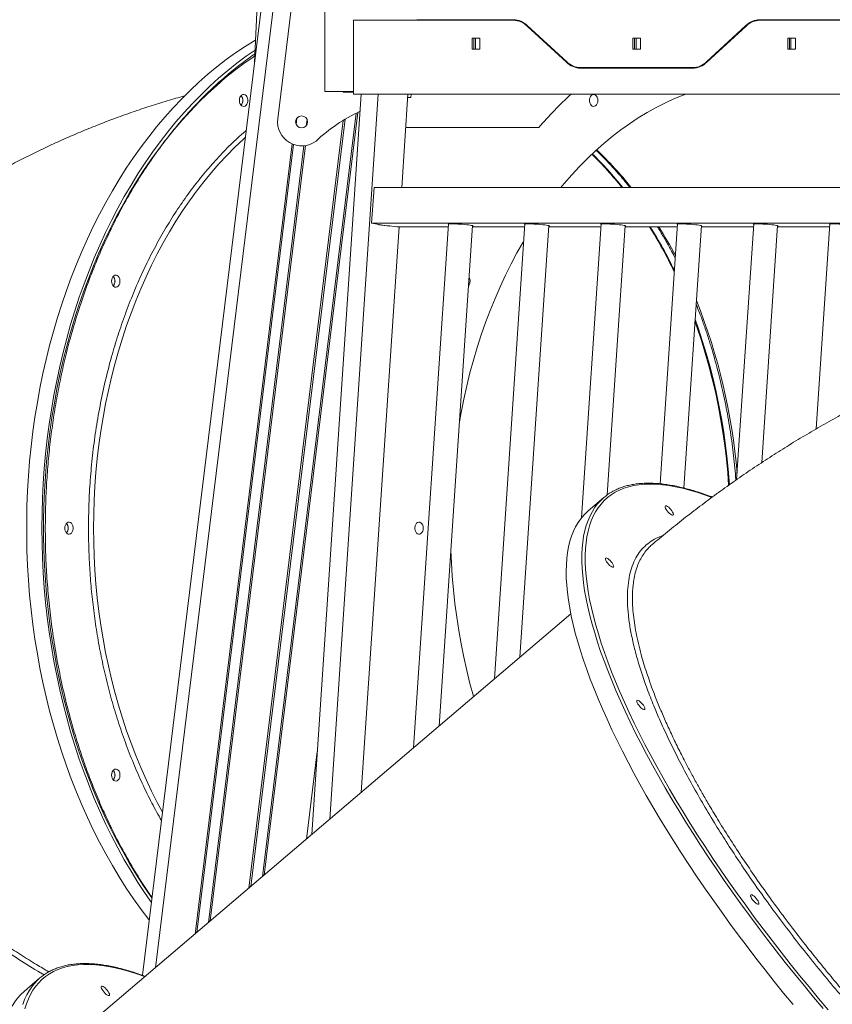
# Model space of a CAD drawing. Units: millimetres. Extents: x -8803 to 20490, y -9674 to 6500.
# Drawn here: x 45 to 723, y 1120 to 1941 of the extents above; entities that cross this region are included whole.
import ezdxf

# ---------------------------------------------------------------- set-up
doc = ezdxf.new("R2010")
doc.units = ezdxf.units.MM

msp = doc.modelspace()

# ---------------------------------------------------------------- linework, layer by layer
at = {"color": 7, "linetype": 'Continuous', "lineweight": 15}
for p, q in [((657.12, 5296.53), (147.25, 1143.94)), ((260.15, 1858.27), (275.99, 1987.3)), ((243.56, 1969.36), (240.74, 1905.37)), ((299.48, 1961.07), (299.48, 1881.07)), ((323.2, 1940.57), (323.2, 1879.07)), ((323.2, 1940.57), (456.75, 1940.57)), ((456.75, 1941.07), (376.24, 1941.07)), ((458.17, 1940.57), (456.75, 1940.57)), ((783.08, 1941.07), (662.36, 1941.07)), ((662.36, 1940.57), (783.08, 1940.57)), ((468.13, 1935.8), (501.05, 1905.51)), ((501.25, 1905.93), (468.32, 1936.22)), ((650.79, 1936.22), (617.86, 1905.93)), ((618.06, 1905.51), (650.98, 1935.8)), ((428.76, 1925.57), (422.4, 1925.57)), ((422.4, 1925.57), (422.4, 1916.57)), ((423.81, 1925.57), (423.81, 1916.57)), ((425.23, 1916.57), (425.23, 1925.57)), ((428.76, 1916.57), (428.76, 1925.57)), ((562.74, 1925.57), (556.37, 1925.57)), ((556.37, 1925.57), (556.37, 1916.57)), ((557.79, 1925.57), (557.79, 1916.57)), ((559.2, 1916.57), (559.2, 1925.57)), ((562.74, 1916.57), (562.74, 1925.57)), ((691.96, 1925.57), (685.6, 1925.57)), ((685.6, 1925.57), (685.6, 1916.57)), ((687.01, 1925.57), (687.01, 1916.57)), ((688.07, 1916.57), (688.07, 1925.57)), ((691.96, 1916.57), (691.96, 1925.57)), ((422.4, 1916.57), (428.76, 1916.57)), ((556.37, 1916.57), (562.74, 1916.57)), ((685.6, 1916.57), (691.96, 1916.57)), ((606.29, 1901.07), (512.81, 1901.07)), ((512.81, 1900.57), (606.29, 1900.57)), ((607.71, 1901.07), (606.29, 1901.07)), ((323.2, 1881.07), (299.48, 1881.07)), ((314.68, 1881.07), (314.68, 1880.72)), ((329.73, 1879.07), (288.45, 1261.3)), ((343.88, 1879.07), (303.44, 1274.07)), ((314.68, 1880.72), (323.2, 1880.72)), ((323.2, 1879.07), (1122.24, 1879.07)), ((363.52, 1801.07), (368.73, 1879.07)), ((368.53, 1876.07), (371.14, 1876.07)), ((371.51, 1879.07), (371.14, 1876.07)), ((477.84, 1851.07), (366.86, 1851.07)), ((340.44, 1801.07), (338.44, 1771.21)), ((1102.34, 1801.07), (340.44, 1801.07)), ((329.8, 1296.53), (361.34, 1768.39)), ((1100.34, 1771.21), (338.44, 1771.21)), ((338.44, 1771.21), (344.78, 1770.36)), ((344.5, 1770.4), (344.47, 1770)), ((344.47, 1770), (353.48, 1768.8)), ((344.48, 1770.12), (351.1, 1769.23)), ((344.5, 1770.36), (344.78, 1770.36)), ((347.27, 1769.63), (347.28, 1769.74)), ((351.1, 1769.23), (353.23, 1769.23)), ((352.45, 1769.23), (352.43, 1768.94)), ((353.23, 1769.23), (359.56, 1768.39)), ((353.48, 1768.8), (353.51, 1769.19)), ((402.52, 1768.39), (359.56, 1768.39)), ((402.68, 1770.68), (373.48, 1333.73)), ((394.73, 1351.83), (422.63, 1769.34)), ((466.16, 1768.39), (422.57, 1768.39)), ((466.32, 1770.68), (440.96, 1391.21)), ((462.21, 1409.31), (486.27, 1769.34)), ((529.8, 1768.39), (486.21, 1768.39)), ((529.96, 1770.68), (513.58, 1525.64)), ((534.89, 1544.6), (549.91, 1769.34)), ((593.44, 1768.39), (549.85, 1768.39)), ((593.6, 1770.68), (579.11, 1553.93)), ((598.92, 1550.4), (613.55, 1769.34)), ((657.08, 1768.39), (613.49, 1768.39)), ((657.24, 1770.68), (642.98, 1557.41)), ((663.98, 1571.65), (677.19, 1769.34)), ((720.72, 1768.39), (677.13, 1768.39)), ((720.88, 1770.68), (709.45, 1599.76)), ((532.2, 1542.48), (519.17, 1531.39)), ((504.66, 1445.47), (101.69, 1102.22)), ((61.75, 1141.77), (48.73, 1130.67))]:
    msp.add_line(p, q, dxfattribs=at)
at = {"color": 8, "linetype": 'Continuous', "lineweight": 15}
for p, q in [((667.2, 5296.53), (158.1, 1150.28)), ((468.78, 1935.8), (468.13, 1935.8)), ((651.45, 1936.22), (650.79, 1936.22)), ((501.72, 1905.51), (501.05, 1905.51)), ((618.51, 1905.93), (617.86, 1905.93)), ((317.68, 1881.07), (317.64, 1880.72)), ((319.08, 1881.07), (319.04, 1880.72)), ((314.73, 1857.04), (236.11, 1216.72)), ((316.25, 1857.96), (237.68, 1218.06)), ((325.49, 1863.04), (247.31, 1226.26)), ((326.99, 1863.78), (248.88, 1227.6)), ((276.06, 1858.92), (275.43, 1853.78)), ((284.56, 1857.87), (283.93, 1852.74)), ((272.03, 1837.49), (191.1, 1178.38)), ((273.37, 1836.96), (192.67, 1179.72)), ((281.86, 1835.92), (202.3, 1187.92)), ((283.29, 1836.1), (203.87, 1189.26)), ((293.07, 1330.49), (284.12, 1257.62))]:
    msp.add_line(p, q, dxfattribs=at)
at = {"color": 7, "linetype": 'Continuous', "lineweight": 15, "flags": 128}
for points in [[(241.57, 1924.11), (241.01, 1923.78), (232.96, 1918.75), (225, 1913.41), (217.16, 1907.75), (209.43, 1901.77), (201.83, 1895.5), (194.35, 1888.92), (187.01, 1882.05), (179.81, 1874.88), (172.75, 1867.44), (165.84, 1859.71), (159.09, 1851.71), (152.5, 1843.45), (146.08, 1834.93), (139.83, 1826.15), (133.76, 1817.13), (127.87, 1807.87), (122.17, 1798.39), (116.66, 1788.67), (111.34, 1778.74), (106.23, 1768.61), (101.32, 1758.27), (96.61, 1747.74), (92.12, 1737.03), (87.84, 1726.15), (83.79, 1715.1), (79.95, 1703.89), (76.34, 1692.53), (72.95, 1681.03), (69.8, 1669.4), (66.88, 1657.66), (64.19, 1645.8), (61.74, 1633.83), (59.54, 1621.78), (57.57, 1609.64), (55.84, 1597.43), (54.36, 1585.15), (53.12, 1572.82), (52.13, 1560.45), (51.39, 1548.04), (50.89, 1535.61), (50.65, 1523.16), (50.65, 1510.71), (50.89, 1498.26), (51.39, 1485.82), (52.13, 1473.41), (53.12, 1461.04), (54.36, 1448.71), (55.84, 1436.44), (57.57, 1424.22), (59.54, 1412.08), (61.74, 1400.03), (64.19, 1388.07), (66.88, 1376.21), (69.8, 1364.46), (72.95, 1352.83), (76.34, 1341.34), (79.95, 1329.98), (83.79, 1318.77), (87.84, 1307.72), (92.12, 1296.83), (96.61, 1286.12), (101.32, 1275.59), (106.23, 1265.26), (111.34, 1255.12), (116.66, 1245.19), (122.17, 1235.48), (127.87, 1225.99), (133.76, 1216.73), (139.83, 1207.71), (146.08, 1198.94), (152.5, 1190.41), (152.89, 1189.91)], [(155.17, 1208.47), (154.28, 1209.73), (148.2, 1218.65), (142.29, 1227.81), (136.57, 1237.2), (131.05, 1246.82), (125.71, 1256.66), (120.58, 1266.71), (115.65, 1276.96), (110.93, 1287.41), (106.43, 1298.04), (102.13, 1308.85), (98.06, 1319.82), (94.21, 1330.96), (90.59, 1342.24), (87.19, 1353.67), (84.02, 1365.23), (81.09, 1376.91), (78.39, 1388.7), (75.93, 1400.6), (73.72, 1412.59), (71.74, 1424.67), (70.01, 1436.82), (68.52, 1449.03), (67.28, 1461.3), (66.28, 1473.62), (65.54, 1485.97), (65.04, 1498.34), (64.79, 1510.73), (64.79, 1523.13), (65.04, 1535.52), (65.54, 1547.9), (66.28, 1560.25), (67.28, 1572.56), (68.52, 1584.83), (70.01, 1597.05), (71.74, 1609.2), (73.72, 1621.27), (75.93, 1633.27), (78.39, 1645.16), (81.09, 1656.96), (84.02, 1668.64), (87.19, 1680.2), (90.59, 1691.62), (94.21, 1702.91), (98.06, 1714.04), (102.13, 1725.02), (106.43, 1735.83), (110.93, 1746.46), (115.65, 1756.9), (120.58, 1767.15), (125.71, 1777.2), (131.05, 1787.04), (136.57, 1796.66), (142.29, 1806.05), (148.2, 1815.21), (154.28, 1824.13), (160.55, 1832.8), (166.98, 1841.22), (173.58, 1849.37), (180.35, 1857.26), (187.26, 1864.87), (194.33, 1872.2), (201.55, 1879.24), (208.9, 1885.99), (216.38, 1892.44), (223.99, 1898.58), (231.73, 1904.42), (239.57, 1909.95), (240.98, 1910.9)], [(228.1, 1873.73), (228.23, 1875.08), (228.61, 1876.33), (229.22, 1877.39), (230.01, 1878.17), (230.91, 1878.63), (231.88, 1878.72), (232.82, 1878.45), (233.67, 1877.82), (234.38, 1876.89), (234.88, 1875.73), (235.14, 1874.42), (235.14, 1873.05), (234.88, 1871.74), (234.38, 1870.58), (233.67, 1869.65), (232.82, 1869.02), (231.88, 1868.75), (230.91, 1868.84), (230.01, 1869.3), (229.22, 1870.08), (228.61, 1871.14), (228.23, 1872.39), (228.1, 1873.73)], [(600.49, 1879.07), (599.07, 1878.53), (591.27, 1875.31), (583.54, 1871.76), (575.89, 1867.88), (568.33, 1863.66), (560.86, 1859.12), (553.5, 1854.26), (546.24, 1849.08), (539.1, 1843.59), (532.09, 1837.79), (525.2, 1831.69), (518.45, 1825.3), (511.83, 1818.62), (505.37, 1811.65), (499.06, 1804.4), (496.26, 1801.04)], [(527.2, 1873.73), (527.07, 1875.08), (526.69, 1876.33), (526.08, 1877.39), (525.3, 1878.17), (524.39, 1878.63), (523.43, 1878.72), (522.49, 1878.45), (521.63, 1877.82), (520.93, 1876.89), (520.43, 1875.73), (520.17, 1874.42), (520.17, 1873.05), (520.43, 1871.74), (520.93, 1870.58), (521.63, 1869.65), (522.49, 1869.02), (523.43, 1868.75), (524.39, 1868.84), (525.3, 1869.3), (526.08, 1870.08), (526.69, 1871.14), (527.07, 1872.39), (527.2, 1873.73)], [(422.61, 1768.92), (422.83, 1768.96), (423.11, 1769.07), (423.02, 1769.2), (422.58, 1769.36), (421.81, 1769.53), (420.72, 1769.71), (419.35, 1769.89), (417.76, 1770.07), (415.99, 1770.24), (414.11, 1770.39), (412.18, 1770.53), (410.27, 1770.64), (408.43, 1770.72), (406.74, 1770.77), (405.25, 1770.78), (404.01, 1770.77), (403.07, 1770.72), (402.45, 1770.64), (402.18, 1770.53), (402.26, 1770.39), (402.65, 1770.25)], [(486.24, 1768.92), (486.47, 1768.96), (486.75, 1769.07), (486.66, 1769.2), (486.22, 1769.36), (485.45, 1769.53), (484.36, 1769.71), (482.99, 1769.89), (481.4, 1770.07), (479.63, 1770.24), (477.75, 1770.39), (475.82, 1770.53), (473.91, 1770.64), (472.07, 1770.72), (470.38, 1770.77), (468.89, 1770.78), (467.65, 1770.77), (466.71, 1770.72), (466.09, 1770.64), (465.82, 1770.53), (465.9, 1770.39), (466.29, 1770.25)], [(549.88, 1768.92), (550.11, 1768.96), (550.39, 1769.07), (550.3, 1769.2), (549.86, 1769.36), (549.08, 1769.53), (548, 1769.71), (546.63, 1769.89), (545.04, 1770.07), (543.27, 1770.24), (541.39, 1770.39), (539.46, 1770.53), (537.54, 1770.64), (535.71, 1770.72), (534.02, 1770.77), (532.53, 1770.78), (531.29, 1770.77), (530.35, 1770.72), (529.73, 1770.64), (529.46, 1770.53), (529.54, 1770.39), (529.93, 1770.25)], [(613.52, 1768.92), (613.75, 1768.96), (614.02, 1769.07), (613.94, 1769.2), (613.5, 1769.36), (612.72, 1769.53), (611.64, 1769.71), (610.27, 1769.89), (608.68, 1770.07), (606.91, 1770.24), (605.03, 1770.39), (603.1, 1770.53), (601.18, 1770.64), (599.35, 1770.72), (597.66, 1770.77), (596.17, 1770.78), (594.93, 1770.77), (593.99, 1770.72), (593.37, 1770.64), (593.1, 1770.53), (593.18, 1770.39), (593.57, 1770.25)], [(677.16, 1768.92), (677.39, 1768.96), (677.66, 1769.07), (677.58, 1769.2), (677.14, 1769.36), (676.36, 1769.53), (675.27, 1769.71), (673.91, 1769.89), (672.32, 1770.07), (670.55, 1770.24), (668.67, 1770.39), (666.74, 1770.53), (664.82, 1770.64), (662.99, 1770.72), (661.3, 1770.77), (659.81, 1770.78), (658.57, 1770.77), (657.63, 1770.72), (657.01, 1770.64), (656.74, 1770.53), (656.82, 1770.39), (657.21, 1770.25)], [(740.8, 1768.92), (741.03, 1768.96), (741.3, 1769.07), (741.22, 1769.2), (740.78, 1769.36), (740, 1769.53), (738.91, 1769.71), (737.55, 1769.89), (735.96, 1770.07), (734.19, 1770.24), (732.31, 1770.39), (730.38, 1770.53), (728.46, 1770.64), (726.63, 1770.72), (724.94, 1770.77), (723.45, 1770.78), (722.21, 1770.77), (721.26, 1770.72), (720.65, 1770.64), (720.38, 1770.53), (720.46, 1770.39), (720.85, 1770.25)], [(465.37, 1756.57), (464.76, 1755.52), (459.69, 1746.55), (454.81, 1737.35), (450.13, 1727.95), (445.67, 1718.35), (441.41, 1708.56), (437.36, 1698.6), (433.53, 1688.46), (429.93, 1678.16), (426.55, 1667.71), (423.39, 1657.11), (420.47, 1646.39), (417.78, 1635.54), (415.33, 1624.59), (413.12, 1613.53), (411.69, 1605.63)], [(121.47, 1722.93), (121.6, 1724.28), (121.98, 1725.53), (122.59, 1726.59), (123.37, 1727.37), (124.28, 1727.83), (125.24, 1727.92), (126.18, 1727.64), (127.04, 1727.02), (127.74, 1726.09), (128.24, 1724.92), (128.5, 1723.61), (128.5, 1722.25), (128.24, 1720.94), (127.74, 1719.78), (127.04, 1718.85), (126.18, 1718.22), (125.24, 1717.94), (124.28, 1718.04), (123.37, 1718.49), (122.59, 1719.28), (121.98, 1720.33), (121.6, 1721.58), (121.47, 1722.93)], [(519.17, 1531.39), (518.19, 1530.53), (515.45, 1527.8), (512.93, 1524.81), (510.64, 1521.56), (508.59, 1518.05), (506.78, 1514.28), (505.2, 1510.26), (503.86, 1505.99), (502.76, 1501.47), (501.9, 1496.7), (501.28, 1491.7), (500.91, 1486.46), (500.78, 1481), (500.88, 1475.3), (501.23, 1469.38), (501.83, 1463.24), (502.66, 1456.89), (503.73, 1450.34), (505.05, 1443.58), (506.6, 1436.62), (508.39, 1429.47), (510.41, 1422.13), (512.67, 1414.62), (515.17, 1406.93), (517.89, 1399.07), (520.84, 1391.05), (524.02, 1382.87), (527.42, 1374.54), (531.05, 1366.08), (534.89, 1357.47), (538.95, 1348.74), (543.21, 1339.88), (547.69, 1330.91), (552.37, 1321.83), (557.25, 1312.65), (562.33, 1303.38), (567.61, 1294.02), (573.07, 1284.58), (578.72, 1275.07), (584.54, 1265.5), (590.55, 1255.87), (596.72, 1246.2), (603.06, 1236.48), (609.56, 1226.73), (616.22, 1216.95), (623.02, 1207.16), (629.97, 1197.36), (637.06, 1187.55), (644.29, 1177.75), (651.64, 1167.97), (659.12, 1158.2), (666.71, 1148.47), (674.41, 1138.77), (682.22, 1129.11), (690.13, 1119.51)], [(583.95, 1535.57), (584.59, 1535.42), (585.38, 1534.99), (586.29, 1534.32), (587.23, 1533.44), (588.13, 1532.43), (588.94, 1531.36), (589.59, 1530.31), (590.03, 1529.36), (590.22, 1528.58), (590.17, 1528.02), (589.86, 1527.73), (589.32, 1527.73), (588.6, 1528.02), (587.74, 1528.58), (586.81, 1529.36), (585.88, 1530.31), (585.01, 1531.36), (584.28, 1532.43), (583.73, 1533.44), (583.41, 1534.32), (583.34, 1534.99), (583.52, 1535.42), (583.95, 1535.57)], [(82.43, 1516.93), (82.57, 1518.28), (82.95, 1519.53), (83.56, 1520.59), (84.34, 1521.37), (85.25, 1521.83), (86.21, 1521.92), (87.15, 1521.64), (88.01, 1521.02), (88.71, 1520.09), (89.21, 1518.92), (89.47, 1517.61), (89.47, 1516.25), (89.21, 1514.94), (88.71, 1513.78), (88.01, 1512.85), (87.15, 1512.22), (86.21, 1511.94), (85.25, 1512.04), (84.34, 1512.49), (83.56, 1513.28), (82.95, 1514.33), (82.57, 1515.58), (82.43, 1516.93)], [(381.54, 1516.93), (381.41, 1518.28), (381.03, 1519.53), (380.42, 1520.59), (379.63, 1521.37), (378.72, 1521.83), (377.76, 1521.92), (376.82, 1521.64), (375.97, 1521.02), (375.26, 1520.09), (374.76, 1518.92), (374.5, 1517.61), (374.5, 1516.25), (374.76, 1514.94), (375.26, 1513.78), (375.97, 1512.85), (376.82, 1512.22), (377.76, 1511.94), (378.72, 1512.04), (379.63, 1512.49), (380.42, 1513.28), (381.03, 1514.33), (381.41, 1515.58), (381.54, 1516.93)], [(404.5, 1498.07), (404.95, 1488.23), (405.69, 1476.78), (406.69, 1465.37), (407.93, 1454.02), (409.41, 1442.72), (411.14, 1431.49), (413.12, 1420.34), (415.33, 1409.28), (417.78, 1398.32), (420.47, 1387.48), (423.39, 1376.75), (423.51, 1376.34)], [(534.11, 1492.11), (534.75, 1491.96), (535.55, 1491.53), (536.45, 1490.86), (537.39, 1489.98), (538.3, 1488.97), (539.1, 1487.9), (539.75, 1486.85), (540.19, 1485.9), (540.39, 1485.12), (540.33, 1484.56), (540.02, 1484.27), (539.49, 1484.27), (538.76, 1484.56), (537.9, 1485.12), (536.97, 1485.9), (536.04, 1486.85), (535.18, 1487.9), (534.44, 1488.97), (533.89, 1489.98), (533.57, 1490.86), (533.5, 1491.53), (533.69, 1491.96), (534.11, 1492.11)], [(560.19, 1373.37), (560.82, 1373.22), (561.62, 1372.8), (562.53, 1372.12), (563.47, 1371.24), (564.37, 1370.23), (565.18, 1369.16), (565.83, 1368.11), (566.26, 1367.16), (566.46, 1366.38), (566.4, 1365.82), (566.1, 1365.53), (565.56, 1365.53), (564.84, 1365.82), (563.98, 1366.38), (563.05, 1367.16), (562.12, 1368.11), (561.25, 1369.16), (560.52, 1370.23), (559.97, 1371.24), (559.65, 1372.12), (559.58, 1372.8), (559.76, 1373.22), (560.19, 1373.37)], [(121.47, 1310.93), (121.6, 1312.28), (121.98, 1313.53), (122.59, 1314.59), (123.37, 1315.37), (124.28, 1315.83), (125.24, 1315.92), (126.18, 1315.64), (127.04, 1315.02), (127.74, 1314.09), (128.24, 1312.92), (128.5, 1311.61), (128.5, 1310.25), (128.24, 1308.94), (127.74, 1307.78), (127.04, 1306.85), (126.18, 1306.22), (125.24, 1305.94), (124.28, 1306.04), (123.37, 1306.49), (122.59, 1307.28), (121.98, 1308.33), (121.6, 1309.58), (121.47, 1310.93)], [(655.19, 1211.17), (655.82, 1211.03), (656.62, 1210.6), (657.53, 1209.92), (658.47, 1209.05), (659.37, 1208.04), (660.18, 1206.97), (660.83, 1205.92), (661.26, 1204.96), (661.46, 1204.18), (661.4, 1203.62), (661.1, 1203.33), (660.56, 1203.33), (659.84, 1203.62), (658.98, 1204.18), (658.05, 1204.96), (657.12, 1205.92), (656.25, 1206.97), (655.52, 1208.04), (654.97, 1209.05), (654.65, 1209.92), (654.58, 1210.6), (654.76, 1211.03), (655.19, 1211.17)], [(114.37, 1130.92), (113.68, 1131.98), (113.19, 1132.96), (112.92, 1133.8), (112.92, 1134.41), (113.16, 1134.77), (113.65, 1134.85), (114.33, 1134.63), (115.16, 1134.13), (116.08, 1133.4), (117.02, 1132.49), (117.9, 1131.45), (118.68, 1130.38), (119.27, 1129.35), (119.65, 1128.43), (119.79, 1127.7), (119.67, 1127.21), (119.3, 1126.99), (118.71, 1127.06), (117.95, 1127.42), (117.07, 1128.04), (116.13, 1128.87), (115.21, 1129.86), (114.37, 1130.92)], [(48.73, 1130.67), (48.47, 1130.46), (45.67, 1127.8), (43.09, 1124.87), (40.75, 1121.69), (38.64, 1118.24)]]:
    msp.add_lwpolyline(points, dxfattribs=at)
at = {"color": 8, "linetype": 'Continuous', "lineweight": 15, "flags": 128}
for points in [[(241.2, 1915.79), (233.8, 1910.62), (226.01, 1904.8), (218.34, 1898.67), (210.8, 1892.25), (203.39, 1885.52), (196.12, 1878.5), (188.99, 1871.19), (182, 1863.61), (175.17, 1855.75), (168.5, 1847.62), (162, 1839.22), (155.66, 1830.57), (149.5, 1821.67), (143.52, 1812.53), (137.73, 1803.16), (132.12, 1793.56), (126.71, 1783.73), (121.49, 1773.7), (116.48, 1763.46), (111.67, 1753.03), (107.07, 1742.41), (102.68, 1731.61), (98.52, 1720.64), (94.57, 1709.51), (90.84, 1698.23), (87.34, 1686.8), (84.08, 1675.23), (81.04, 1663.55), (78.23, 1651.74), (75.67, 1639.83), (73.34, 1627.82), (71.25, 1615.72), (69.4, 1603.54), (67.8, 1591.3), (66.44, 1578.99), (65.33, 1566.64), (64.46, 1554.25), (63.84, 1541.83), (63.47, 1529.38), (63.34, 1516.93)], [(233.05, 1842.74), (231.23, 1841.08), (224.37, 1834.6), (217.66, 1827.84), (211.09, 1820.78), (204.68, 1813.46), (198.42, 1805.86), (192.34, 1797.99), (186.42, 1789.88), (180.68, 1781.51), (175.12, 1772.9), (169.75, 1764.05), (164.56, 1754.99), (159.58, 1745.7), (154.79, 1736.21), (150.21, 1726.51), (145.84, 1716.62), (141.68, 1706.56), (137.74, 1696.32), (134.02, 1685.91), (130.52, 1675.35), (127.25, 1664.65), (124.21, 1653.81), (121.41, 1642.85), (118.83, 1631.77), (116.5, 1620.59), (114.41, 1609.31), (112.56, 1597.95), (110.95, 1586.51), (109.58, 1575.01), (108.47, 1563.46), (107.6, 1551.86), (106.97, 1540.24), (106.6, 1528.59), (106.48, 1516.93)], [(608.22, 1689.48), (610.14, 1684.03), (613.62, 1673.6), (616.86, 1663.02), (619.89, 1652.3), (622.67, 1641.47), (625.23, 1630.51), (627.55, 1619.45), (629.63, 1608.3), (631.47, 1597.07), (633.07, 1585.76), (634.42, 1574.38), (635.54, 1562.96), (636.32, 1552.72)], [(637, 1553.13), (636.24, 1562.96), (635.13, 1574.38), (633.78, 1585.76), (632.18, 1597.07), (630.34, 1608.3), (628.26, 1619.45), (625.94, 1630.51), (623.38, 1641.47), (620.59, 1652.3), (617.57, 1663.02), (614.32, 1673.6), (610.85, 1684.03), (608.33, 1691.13)], [(570.92, 1553.68), (566.11, 1553.54), (561.51, 1553.12), (557.12, 1552.43), (552.94, 1551.46), (548.97, 1550.21), (545.22, 1548.69), (541.69, 1546.9), (538.39, 1544.83), (535.3, 1542.5), (532.45, 1539.89), (529.83, 1537.02), (527.44, 1533.89), (525.28, 1530.49), (523.37, 1526.83), (521.69, 1522.92), (520.24, 1518.76), (519.04, 1514.34), (518.08, 1509.68), (517.36, 1504.78), (516.89, 1499.64), (516.66, 1494.27), (516.67, 1488.66), (516.92, 1482.83), (517.42, 1476.78), (518.16, 1470.51), (519.14, 1464.03), (520.36, 1457.35), (521.82, 1450.47), (523.52, 1443.39), (525.46, 1436.12), (527.64, 1428.67), (530.05, 1421.04), (532.69, 1413.24), (535.56, 1405.28), (538.66, 1397.15), (541.99, 1388.88), (545.54, 1380.46), (549.31, 1371.9), (553.3, 1363.2), (557.5, 1354.39), (561.91, 1345.45), (566.52, 1336.41), (571.34, 1327.26), (576.36, 1318.01), (581.58, 1308.68), (586.99, 1299.27), (592.58, 1289.78), (598.35, 1280.22), (604.31, 1270.61), (610.43, 1260.95), (616.73, 1251.24), (623.19, 1241.5), (629.8, 1231.73), (636.57, 1221.94), (643.49, 1212.14), (650.54, 1202.33), (657.73, 1192.53), (665.06, 1182.74), (672.5, 1172.97), (680.07, 1163.23), (687.75, 1153.52), (695.53, 1143.86), (703.42, 1134.25), (711.39, 1124.69), (719.46, 1115.2)], [(622.27, 1542.63), (616.17, 1544.83), (609.89, 1546.9), (603.78, 1548.69), (597.84, 1550.21), (592.08, 1551.46), (586.51, 1552.43), (581.12, 1553.12), (575.92, 1553.54), (570.92, 1553.68)], [(715.18, 1116.32), (707.14, 1125.83), (699.19, 1135.4), (691.33, 1145.03), (683.58, 1154.71), (675.93, 1164.43), (668.39, 1174.18), (660.98, 1183.95), (653.69, 1193.75), (646.53, 1203.55), (639.51, 1213.35), (632.63, 1223.15), (625.9, 1232.94), (619.32, 1242.7), (612.9, 1252.44), (606.64, 1262.14), (600.55, 1271.79), (594.63, 1281.39), (588.9, 1290.93), (583.34, 1300.41), (577.97, 1309.81), (572.8, 1319.12), (567.82, 1328.35), (563.03, 1337.48), (558.45, 1346.51), (554.08, 1355.42), (549.92, 1364.22), (545.97, 1372.89), (542.24, 1381.42), (538.72, 1389.82), (535.43, 1398.07), (532.37, 1406.17), (529.53, 1414.11), (526.92, 1421.89), (524.54, 1429.49), (522.4, 1436.92), (520.49, 1444.16), (518.82, 1451.22), (517.39, 1458.08), (516.19, 1464.74), (515.24, 1471.19), (514.53, 1477.44), (514.06, 1483.46), (513.83, 1489.27), (513.84, 1494.86), (514.09, 1500.21), (514.59, 1505.33), (515.33, 1510.21), (516.31, 1514.85), (517.53, 1519.25), (518.99, 1523.4), (520.68, 1527.29), (522.62, 1530.93), (524.78, 1534.32), (526.67, 1536.82)], [(63.34, 1516.93), (63.47, 1504.48), (63.84, 1492.04), (64.46, 1479.62), (65.33, 1467.22), (66.44, 1454.87), (67.8, 1442.57), (69.4, 1430.32), (71.25, 1418.14), (73.34, 1406.05), (75.67, 1394.04), (78.23, 1382.12), (81.04, 1370.32), (84.08, 1358.63), (87.34, 1347.07), (90.84, 1335.64), (94.57, 1324.35), (98.52, 1313.22), (102.68, 1302.25), (107.07, 1291.45), (111.67, 1280.83), (116.48, 1270.4), (121.49, 1260.16), (126.71, 1250.13), (132.12, 1240.31), (137.73, 1230.71), (143.52, 1221.33), (149.5, 1212.19), (154.7, 1204.65)], [(106.48, 1516.93), (106.6, 1505.27), (106.97, 1493.63), (107.6, 1482), (108.47, 1470.4), (109.58, 1458.85), (110.95, 1447.35), (112.56, 1435.92), (114.41, 1424.56), (116.5, 1413.28), (118.83, 1402.1), (121.41, 1391.02), (124.21, 1380.05), (127.25, 1369.22), (130.52, 1358.51), (134.02, 1347.95), (137.74, 1337.55), (141.68, 1327.31), (145.84, 1317.24), (150.21, 1307.35), (154.79, 1297.66), (159.58, 1288.16), (163.95, 1279.98)], [(149.36, 1142.83), (148.93, 1142.99), (142.57, 1145.19), (136.37, 1147.12), (130.35, 1148.78), (124.5, 1150.16), (118.83, 1151.27), (113.35, 1152.1), (108.05, 1152.65), (102.95, 1152.93), (98.05, 1152.93), (93.34, 1152.65), (88.85, 1152.1), (84.56, 1151.27), (80.49, 1150.16), (76.63, 1148.78), (72.99, 1147.12), (69.57, 1145.19), (66.37, 1142.99), (63.41, 1140.52), (60.67, 1137.78), (58.16, 1134.78), (55.89, 1131.51), (53.85, 1127.98), (52.05, 1124.2), (50.49, 1120.16), (49.17, 1115.87)], [(47.43, 1119.6), (48.95, 1123.68), (50.7, 1127.51), (52.69, 1131.09), (54.92, 1134.41), (56.36, 1136.26)]]:
    msp.add_lwpolyline(points, dxfattribs=at)
at = {"color": 7, "linetype": 'Continuous', "lineweight": 15}
msp.add_circle((280, 1855.83), 5, dxfattribs=at)
for centre, radius, start, end in [((456.37, 1923.95), 17.13, 45.75507, 88.72547), ((456.38, 1923.74), 16.84, 45.75507, 88.72547), ((458.13, 1925.44), 15.13, 72.36565, 89.87962), ((662.74, 1923.95), 17.13, 91.27453, 134.24493), ((662.73, 1923.74), 16.84, 91.27453, 134.24493), ((663.82, 1925.53), 15.54, 90.17968, 112.76715), ((513.2, 1917.98), 17.41, 225.75507, 268.72547), ((513.2, 1918.19), 17.13, 225.75507, 268.72547), ((605.91, 1918.19), 17.13, 271.27453, 314.24493), ((605.91, 1917.98), 17.41, 271.27453, 314.24493), ((514.28, 1916.37), 15.8, 247.34344, 269.82171), ((607.68, 1916.46), 15.39, 270.12083, 287.67713), ((224.75, 1873.73), 6.22, 319.97808, 40.02192), ((225.16, 1873.94), 5.77, 357.91523, 41.02721), ((225.16, 1873.52), 5.77, 318.97279, 2.08477), ((734.01, 1630.54), 338.02, 132.67787, 139.2749), ((391.14, 1732.56), 146.06, 115.27794, 132.72585), ((280, 1855.83), 20, 173, 307.01901), ((118.12, 1722.93), 6.22, 319.97808, 40.02192), ((118.52, 1723.14), 5.77, 357.91523, 41.02721), ((414.28, 1723.03), 6.29, 359.14217, 29.68204), ((118.52, 1722.72), 5.77, 318.97279, 2.08477), ((414.74, 1722.74), 5.84, 320.99076, 1.93357), ((560.05, 1509.79), 42.94, 119.78213, 140.99852), ((79.09, 1516.93), 6.22, 319.97808, 40.02192), ((79.49, 1517.14), 5.77, 357.91523, 41.02721), ((79.49, 1516.72), 5.77, 318.97279, 2.08477), ((118.12, 1310.93), 6.22, 319.97808, 40.02192), ((118.52, 1311.14), 5.77, 357.91523, 41.02721), ((118.52, 1310.72), 5.77, 318.97279, 2.08477), ((89.59, 1109.1), 42.92, 120.2858, 140.73911)]:
    msp.add_arc(centre, radius, start, end, dxfattribs=at)
at = {"color": 8, "linetype": 'Continuous', "lineweight": 15}
for centre, radius, start, end in [((315.08, 1610.65), 306.31, 38.43953, 46.43465), ((304.26, 1607.98), 310.35, 38.47581, 45.39027), ((305.92, 1608.83), 309.08, 38.4626, 45.49541), ((235.37, 1559.96), 394.46, 25.65953, 31.89561), ((237.52, 1560.77), 392.81, 25.85274, 31.90694), ((251.15, 1564.58), 385.23, 27.82439, 31.94183), ((151.19, 1522.68), 493.77, 4.64804, 21.88731)]:
    msp.add_arc(centre, radius, start, end, dxfattribs=at)
for points, knots in [([(66.17, 1516.93), (66.22, 1522.84), (66.32, 1534.67), (67.11, 1552.53), (68.4, 1570.53), (70.25, 1588.73), (72.65, 1606.92), (75.62, 1625.06), (79.14, 1643.13), (83.25, 1661.12), (88.18, 1679.89), (94, 1699.26), (100.85, 1719.21), (108.44, 1738.75), (116.8, 1757.88), (125.88, 1776.44), (135.66, 1794.42), (146.11, 1811.69), (157.2, 1828.2), (168.87, 1843.88), (181.09, 1858.65), (193.8, 1872.5), (206.06, 1884.47), (217.74, 1894.82), (228.75, 1903.62), (236.53, 1909.49), (240.69, 1912.23), (241.05, 1912.47)], [0, 0, 0, 0, 0.0360736, 0.0721399, 0.1091523, 0.1464293, 0.1843219, 0.2220201, 0.2600021, 0.2986615, 0.3373316, 0.3821818, 0.4270329, 0.4725916, 0.5181514, 0.5641951, 0.6102399, 0.65653, 0.7028212, 0.7491113, 0.7954025, 0.8414462, 0.8874909, 0.923943, 0.9603807, 0.9965608, 1, 1, 1, 1]), ([(233.77, 1848.64), (231.43, 1846.63), (225.05, 1841.15), (215.08, 1831.26), (203.83, 1819.05), (193.03, 1805.98), (182.71, 1792.12), (172.91, 1777.52), (163.67, 1762.25), (155.02, 1746.36), (147, 1729.95), (139.61, 1713.04), (132.89, 1695.76), (126.83, 1678.13), (121.22, 1659.47), (116.14, 1639.72), (111.73, 1619.02), (108.18, 1598.29), (105.47, 1577.66), (103.59, 1557.22), (102.44, 1536.99), (102.3, 1523.6), (102.23, 1516.93)], [0, 0, 0, 0, 0.029262, 0.079626, 0.129991, 0.180623, 0.231258, 0.281891, 0.332525, 0.382888, 0.433253, 0.483086, 0.532921, 0.581978, 0.631038, 0.68596, 0.740555, 0.794108, 0.846913, 0.898921, 0.949677, 1, 1, 1, 1]), ([(65.2, 1144.33), (64.17, 1144.91), (57.09, 1148.94), (44.07, 1157.13), (26.23, 1168.9), (8.66, 1181.41), (-8.6, 1194.52), (-25.5, 1208.26), (-42.03, 1222.58), (-58.14, 1237.43), (-73.75, 1252.75), (-88.8, 1268.47), (-103.22, 1284.53), (-116.98, 1300.92), (-130.08, 1317.6), (-142.47, 1334.52), (-154.11, 1351.61), (-164.93, 1368.77), (-174.69, 1385.61), (-183.41, 1402.08), (-191.17, 1418.16), (-198.12, 1434.16), (-204.39, 1450.36), (-209.86, 1466.72), (-214.48, 1483.2), (-218.11, 1499.4), (-220.75, 1515.25), (-222.38, 1530.66), (-222.98, 1545.6), (-222.54, 1560.02), (-221.08, 1573.91), (-218.6, 1587.23), (-215.13, 1599.92), (-210.67, 1611.92), (-205.24, 1623.19), (-198.82, 1633.69), (-191.45, 1643.43), (-183.12, 1652.34), (-174.94, 1659.71), (-169.18, 1663.71), (-166.82, 1665.36)], [0, 0, 0, 0, 0.00468, 0.032049, 0.059418, 0.086743, 0.113983, 0.141222, 0.168547, 0.195916, 0.223285, 0.25061, 0.277849, 0.305088, 0.332413, 0.359782, 0.387151, 0.414476, 0.441715, 0.467264, 0.492847, 0.518431, 0.54398, 0.571218, 0.598542, 0.62591, 0.653278, 0.680602, 0.707841, 0.735079, 0.762403, 0.789771, 0.817139, 0.844463, 0.871701, 0.898939, 0.926263, 0.953631, 0.980999, 1, 1, 1, 1]), ([(-194.6, 1633.57), (-195.16, 1632.76), (-197.5, 1629.41), (-201.08, 1623.22), (-205.24, 1614.95), (-208.81, 1606.33), (-211.85, 1597.31), (-214.14, 1588.66), (-215.83, 1580.5), (-217.03, 1572.92), (-217.91, 1565.13), (-218.53, 1556.24), (-218.75, 1546.3), (-218.4, 1535.25), (-217.51, 1524.05), (-216.06, 1512.58), (-214.21, 1501.81), (-212.11, 1491.82), (-209.89, 1482.67), (-207.34, 1473.41), (-204.15, 1462.98), (-199.87, 1450.43), (-194.18, 1435.7), (-187.3, 1419.87), (-179.6, 1403.89), (-172.25, 1390.03), (-165.64, 1378.37), (-160.01, 1368.93), (-154.12, 1359.49), (-147.26, 1348.96), (-139.33, 1337.38), (-130.16, 1324.73), (-120.53, 1312.13), (-110.44, 1299.59), (-100.9, 1288.33), (-92.06, 1278.34), (-84.02, 1269.57), (-75.8, 1260.91), (-66.41, 1251.35), (-55.78, 1240.99), (-43.82, 1229.85), (-31.52, 1218.93), (-18.91, 1208.26), (-6.21, 1198.03), (6.55, 1188.23), (19.34, 1178.89), (32.35, 1169.85), (45.55, 1161.16), (57.84, 1153.45), (65.74, 1148.84), (69.15, 1146.86)], [0, 0, 0, 0, 0.00738, 0.030511, 0.05289, 0.07527, 0.097805, 0.120341, 0.137468, 0.154595, 0.171792, 0.188989, 0.212121, 0.2345, 0.25688, 0.279416, 0.301951, 0.319079, 0.336206, 0.353403, 0.3706, 0.393732, 0.421907, 0.45016, 0.478571, 0.507061, 0.523787, 0.540513, 0.557305, 0.574096, 0.596773, 0.619491, 0.642497, 0.665544, 0.688677, 0.705403, 0.72213, 0.738921, 0.755712, 0.778389, 0.801107, 0.824113, 0.847161, 0.870293, 0.892574, 0.914931, 0.937327, 0.960005, 0.982723, 1, 1, 1, 1]), ([(155.22, 1208.89), (152.19, 1213.32), (145.42, 1223.2), (135.68, 1239.46), (125.87, 1257.42), (117.4, 1274.76), (110.1, 1291.29), (103.84, 1306.83), (98.06, 1322.62), (92.76, 1338.65), (87.58, 1356.14), (82.62, 1375.19), (78.1, 1395.64), (74.31, 1416.21), (71.28, 1436.64), (68.95, 1457.05), (67.34, 1477.16), (66.35, 1497.14), (66.23, 1510.33), (66.17, 1516.93)], [0, 0, 0, 0, 0.054204, 0.12089, 0.187221, 0.253553, 0.306066, 0.358557, 0.410678, 0.462354, 0.514051, 0.577349, 0.640649, 0.702379, 0.764111, 0.824059, 0.884009, 0.942003, 1, 1, 1, 1]), ([(102.23, 1516.93), (102.29, 1511.1), (102.39, 1499.43), (103.27, 1481.77), (104.69, 1463.99), (106.75, 1445.95), (109.43, 1427.89), (112.78, 1409.7), (116.78, 1391.62), (121.48, 1373.56), (126.83, 1355.73), (132.89, 1338.1), (139.6, 1320.83), (147.01, 1303.93), (154.78, 1287.89), (160.4, 1277.8), (163.09, 1272.96)], [0, 0, 0, 0, 0.066355, 0.13271, 0.201298, 0.269889, 0.340516, 0.411146, 0.483567, 0.55599, 0.629914, 0.703839, 0.77893, 0.854024, 0.929914, 1, 1, 1, 1]), ([(614.41, 1287.94), (611.25, 1293.45), (604.92, 1304.49), (596.27, 1320.67), (588.27, 1336.51), (581.03, 1351.93), (574.54, 1366.87), (568.86, 1381.28), (563.96, 1395.17), (559.86, 1408.49), (556.57, 1421.18), (554.11, 1433.19), (552.5, 1444.45), (551.76, 1454.96), (551.86, 1464.69), (552.81, 1473.63), (554.59, 1481.73), (557.21, 1488.97), (560.65, 1495.3), (564.93, 1500.7), (570.04, 1505.16), (575.5, 1508.56), (579.61, 1510.03), (581.45, 1510.69)], [0, 0, 0, 0, 0.048018, 0.096159, 0.1443, 0.192363, 0.240276, 0.288189, 0.336252, 0.384392, 0.432533, 0.480596, 0.528509, 0.576421, 0.624484, 0.672625, 0.720765, 0.768828, 0.816741, 0.864653, 0.912717, 0.960857, 1, 1, 1, 1]), ([(568.93, 1499.8), (568.66, 1499.52), (567.19, 1498.01), (564.93, 1494.88), (562.26, 1490.3), (560.1, 1485.24), (558.38, 1479.69), (557.22, 1474.14), (556.5, 1468.72), (556.12, 1463.56), (556.02, 1458.13), (556.2, 1451.78), (556.79, 1444.5), (557.89, 1436.21), (559.45, 1427.59), (561.47, 1418.58), (563.75, 1409.93), (566.17, 1401.77), (568.62, 1394.18), (571.33, 1386.4), (574.64, 1377.5), (578.61, 1367.56), (583.35, 1356.52), (588.46, 1345.32), (593.98, 1333.85), (599.45, 1323.07), (604.72, 1313.09), (609.72, 1303.94), (614.95, 1294.68), (621.02, 1284.24), (628.57, 1271.69), (637.79, 1256.97), (648.14, 1241.14), (659.01, 1225.15), (668.8, 1211.3), (677.28, 1199.64), (684.3, 1190.19), (691.46, 1180.75), (699.61, 1170.23), (708.8, 1158.65), (719.1, 1146), (729.65, 1133.39), (740.43, 1120.85), (750.37, 1109.6), (759.41, 1099.6), (767.49, 1090.84), (775.64, 1082.17), (784.8, 1072.62), (794.98, 1062.25), (806.23, 1051.11), (817.56, 1040.2), (828.98, 1029.53), (840.26, 1019.29), (851.4, 1009.5), (862.37, 1000.16), (873.33, 991.12), (884.26, 982.42), (895.18, 974.04), (906.03, 966.05), (916.79, 958.45), (926.42, 951.96), (934.94, 946.45), (942.4, 941.82), (949.75, 937.44), (957.83, 932.84), (966.58, 928.14), (975.94, 923.47), (985.07, 919.29), (993.96, 915.62), (1002.46, 912.52), (1010.56, 909.98), (1018.26, 907.97), (1025.63, 906.49), (1032.11, 905.61), (1037.74, 905.19), (1042.63, 905.13), (1047.31, 905.37), (1052.27, 905.99), (1057.35, 907.1), (1062.4, 908.87), (1066.2, 910.61), (1068.17, 911.97), (1068.77, 912.38)], [0, 0, 0, 0, 0.003179, 0.017206, 0.030776, 0.044347, 0.058013, 0.071678, 0.082064, 0.09245, 0.102878, 0.113306, 0.127333, 0.140904, 0.154474, 0.16814, 0.181806, 0.192191, 0.202577, 0.213005, 0.223434, 0.237461, 0.251031, 0.264602, 0.278268, 0.291933, 0.302319, 0.312705, 0.323133, 0.333562, 0.347589, 0.364674, 0.381807, 0.399035, 0.416311, 0.426454, 0.436596, 0.446779, 0.456961, 0.470712, 0.484488, 0.498439, 0.512415, 0.526443, 0.536585, 0.546728, 0.55691, 0.567092, 0.580844, 0.59462, 0.60857, 0.622546, 0.636574, 0.650085, 0.663642, 0.677223, 0.690975, 0.704751, 0.718702, 0.732678, 0.746706, 0.756849, 0.766991, 0.777174, 0.787356, 0.801108, 0.814884, 0.828835, 0.842811, 0.856839, 0.870409, 0.88398, 0.897645, 0.911311, 0.921696, 0.932082, 0.94251, 0.952938, 0.966965, 0.980535, 0.994105, 1, 1, 1, 1])]:
    msp.add_open_spline(points, degree=3, knots=knots, dxfattribs=at)
at = {"color": 7, "linetype": 'Continuous', "lineweight": 15}
for points, knots in [([(182.57, 1877.58), (182.48, 1877.55), (177.57, 1876.25), (167.91, 1873.39), (153.61, 1868.98), (139.39, 1864.22), (125.23, 1859.17), (111.16, 1853.81), (97.16, 1848.14), (83.25, 1842.18), (69.43, 1835.91), (55.71, 1829.34), (42.08, 1822.47), (28.56, 1815.31), (15.14, 1807.85), (1.83, 1800.09), (-11.37, 1792.04), (-24.45, 1783.69), (-37.4, 1775.06), (-50.23, 1766.14), (-62.92, 1756.93), (-75.48, 1747.44), (-87.91, 1737.66), (-100.18, 1727.61), (-112.31, 1717.27), (-124.29, 1706.66), (-136.11, 1695.78), (-147.77, 1684.63), (-159.27, 1673.22), (-170.59, 1661.53), (-178.87, 1652.69), (-183.37, 1647.73), (-184.21, 1646.8)], [0, 0, 0, 0, 0.000674, 0.03496, 0.069299, 0.103694, 0.138151, 0.172672, 0.207263, 0.241927, 0.276668, 0.311489, 0.346395, 0.381387, 0.41647, 0.451647, 0.486919, 0.52229, 0.557762, 0.593335, 0.629013, 0.664795, 0.700684, 0.736679, 0.772781, 0.808989, 0.845303, 0.881722, 0.918245, 0.95487, 0.991594, 1, 1, 1, 1]), ([(525.74, 1832.13), (525.87, 1832.01), (528.23, 1829.82), (532.71, 1825.28), (539.17, 1818.5), (545.47, 1811.38), (550.38, 1805.57), (553.13, 1802.05), (553.89, 1801.07)], [0, 0, 0, 0, 0.012653, 0.237614, 0.462842, 0.688338, 0.914108, 1, 1, 1, 1]), ([(576.83, 1768.39), (577.72, 1766.96), (580.23, 1762.96), (584.17, 1756.17), (588.24, 1748.89), (590.69, 1744.17), (591.7, 1742.23)], [0, 0, 0, 0, 0.17046, 0.47776, 0.785042, 1, 1, 1, 1]), ([(1073.78, 1719.15), (1068.26, 1718.54), (1057.14, 1717.3), (1040.45, 1715.05), (1023.7, 1712.49), (1007.01, 1709.62), (990.36, 1706.43), (973.77, 1702.94), (957.25, 1699.13), (940.78, 1695.02), (924.39, 1690.6), (908.08, 1685.88), (891.85, 1680.85), (875.7, 1675.52), (859.65, 1669.88), (843.69, 1663.95), (827.84, 1657.72), (812.09, 1651.19), (796.45, 1644.37), (780.93, 1637.26), (765.53, 1629.86), (750.26, 1622.17), (735.11, 1614.19), (720.1, 1605.93), (705.24, 1597.39), (690.52, 1588.58), (675.94, 1579.48), (661.53, 1570.12), (647.27, 1560.48), (633.17, 1550.58), (619.24, 1540.41), (605.49, 1529.98), (591.92, 1519.29), (580.84, 1510.28), (574.33, 1504.77), (572.22, 1502.99)], [0, 0, 0, 0, 0.030152, 0.060814, 0.09148, 0.12215, 0.152826, 0.183507, 0.214195, 0.24489, 0.275594, 0.306306, 0.337027, 0.367758, 0.398499, 0.429251, 0.460015, 0.490791, 0.521579, 0.55238, 0.583195, 0.614024, 0.644867, 0.675724, 0.706597, 0.737485, 0.768388, 0.799308, 0.830243, 0.861194, 0.892162, 0.923147, 0.954148, 0.985166, 1, 1, 1, 1]), ([(609.18, 1703.91), (610.22, 1701.27), (612.43, 1695.63), (615.62, 1686.83), (618.79, 1677.54), (621.77, 1668.12), (624.57, 1658.61), (627.18, 1648.99), (629.61, 1639.28), (631.85, 1629.49), (633.9, 1619.64), (635.76, 1609.72), (637.43, 1599.76), (638.9, 1589.77), (640.18, 1579.77), (641.24, 1569.82), (641.96, 1562.22), (642.25, 1557.93), (642.32, 1556.94)], [0, 0, 0, 0, 0.058264, 0.124711, 0.191137, 0.257537, 0.323907, 0.390239, 0.456524, 0.522749, 0.588896, 0.654939, 0.72084, 0.786539, 0.851932, 0.916836, 0.980874, 1, 1, 1, 1]), ([(569.47, 1554.44), (568.64, 1554.44), (566.24, 1554.42), (562.4, 1554.19), (558.01, 1553.67), (553.81, 1552.9), (549.8, 1551.88), (545.98, 1550.6), (542.39, 1549.05), (540.06, 1547.93), (538.99, 1547.25), (538.99, 1547.25)], [0, 0, 0, 0, 0.070368, 0.204027, 0.337511, 0.470721, 0.603591, 0.736069, 0.868123, 0.999757, 1, 1, 1, 1]), ([(622.64, 1542.83), (621.95, 1543.1), (619.16, 1544.19), (614.41, 1545.85), (608.41, 1547.81), (602.56, 1549.51), (596.85, 1550.96), (591.31, 1552.17), (585.92, 1553.13), (580.69, 1553.83), (575.63, 1554.28), (571.92, 1554.43), (569.9, 1554.44), (569.47, 1554.44)], [0, 0, 0, 0, 0.03427, 0.138365, 0.242488, 0.346637, 0.45081, 0.555, 0.6592, 0.763394, 0.867562, 0.971677, 1, 1, 1, 1]), ([(572.24, 1502.96), (571.75, 1502.56), (570.56, 1501.6), (569.53, 1500.46), (568.93, 1499.8)], [0, 0, 0, 0, 0.41849, 1, 1, 1, 1]), ([(868.26, 990.3), (863.29, 994.42), (853.38, 1002.64), (838.36, 1015.8), (823.3, 1029.52), (808.2, 1043.85), (793.12, 1058.7), (778.12, 1074.02), (763.28, 1089.73), (748.64, 1105.79), (734.23, 1122.18), (720.08, 1138.87), (706.21, 1155.79), (692.71, 1172.87), (679.62, 1190.04), (667.26, 1206.88), (655.62, 1223.35), (644.69, 1239.43), (634.22, 1255.43), (624.13, 1271.6), (617.52, 1282.46), (614.41, 1287.94), (614.41, 1287.94)], [0, 0, 0, 0, 0.053388, 0.106609, 0.159828, 0.213216, 0.266688, 0.320161, 0.373549, 0.426768, 0.479988, 0.533375, 0.586848, 0.640321, 0.693708, 0.746928, 0.796844, 0.84683, 0.896816, 0.946732, 0.99995, 1, 1, 1, 1]), ([(149.65, 1143.07), (148.12, 1143.64), (144.53, 1144.96), (139.03, 1146.76), (133.15, 1148.51), (127.42, 1150.01), (121.85, 1151.26), (116.43, 1152.26), (111.17, 1153.01), (106.08, 1153.51), (101.16, 1153.75), (96.42, 1153.74), (91.85, 1153.47), (87.47, 1152.95), (83.27, 1152.17), (79.27, 1151.14), (75.46, 1149.86), (71.86, 1148.31), (69.45, 1147.12), (68.3, 1146.39), (68.21, 1146.33)], [0, 0, 0, 0, 0.044161, 0.103811, 0.163475, 0.223154, 0.282843, 0.342539, 0.402233, 0.461914, 0.521569, 0.581179, 0.640721, 0.700169, 0.759494, 0.818668, 0.877666, 0.936475, 0.995097, 1, 1, 1, 1])]:
    msp.add_open_spline(points, degree=3, knots=knots, dxfattribs=at)

doc.saveas('drawing.dxf')
